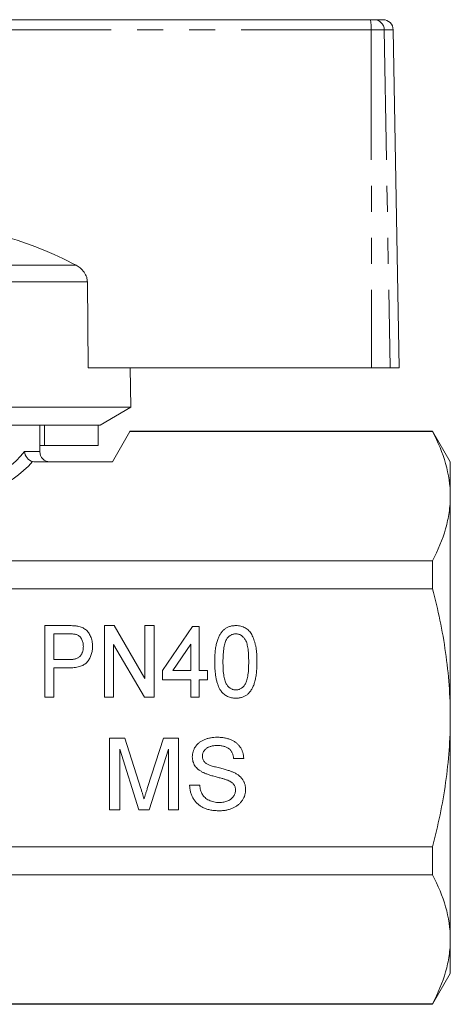
# Model space of a CAD drawing. Units: millimetres. Extents: x 176 to 230, y 98 to 244.
# Drawn here: x 209 to 230, y 195 to 243 of the extents above; entities that cross this region are included whole.
import ezdxf

# ---------------------------------------------------------------- set-up
doc = ezdxf.new("R2010")
doc.units = ezdxf.units.MM
doc.linetypes.add('PHANTOM', pattern=[12.7, 6.35, -1.27, 1.27, -1.27, 1.27, -1.27])

msp = doc.modelspace()

# ---------------------------------------------------------------- linework, layer by layer
at = {"color": 7, "linetype": 'Continuous', "lineweight": 15}
for p, q in [((203.012, 243.295), (226.562, 243.295)), ((226.562, 243.295), (226.752, 243.295)), ((226.752, 243.295), (227.183, 243.295)), ((227.971, 226.295), (227.682, 242.804)), ((212.785, 226.295), (212.744, 230.49)), ((212.785, 226.295), (226.628, 226.295)), ((214.871, 224.362), (214.837, 226.295)), ((227.526, 226.295), (226.628, 226.295)), ((227.971, 226.295), (227.526, 226.295)), ((214.871, 224.362), (191.071, 224.362)), ((213.371, 223.495), (214.871, 224.362)), ((213.371, 223.495), (201.571, 223.495)), ((210.421, 222.195), (210.421, 223.495)), ((210.644, 222.495), (210.644, 223.495)), ((213.276, 222.495), (213.276, 223.495)), ((229.605, 223.195), (214.837, 223.195)), ((230.471, 221.695), (229.605, 223.195)), ((229.605, 223.173), (229.605, 223.195)), ((213.971, 221.695), (214.824, 223.173)), ((229.605, 223.173), (214.824, 223.173)), ((210.644, 222.495), (210.421, 222.495)), ((213.276, 222.495), (210.644, 222.495)), ((210.181, 221.695), (213.971, 221.695)), ((230.471, 221.695), (230.471, 220.021)), ((230.471, 220.021), (230.471, 209.195)), ((190.337, 216.868), (229.605, 216.868)), ((229.605, 215.5), (229.605, 216.868)), ((229.605, 215.5), (190.337, 215.5)), ((210.662, 213.695), (211.815, 213.695)), ((210.662, 210.195), (210.662, 213.695)), ((213.579, 213.695), (214.053, 213.695)), ((213.579, 210.195), (213.579, 213.695)), ((214.053, 213.695), (215.553, 211.112)), ((215.553, 213.695), (216.002, 213.695)), ((215.553, 211.112), (215.553, 213.695)), ((216.002, 213.695), (216.002, 210.195)), ((216.406, 211.497), (217.886, 213.651)), ((217.886, 213.651), (218.2, 213.651)), ((218.2, 213.651), (218.2, 211.497)), ((211.111, 213.292), (211.111, 212.035)), ((211.853, 213.292), (211.111, 213.292)), ((215.528, 210.195), (214.027, 212.78)), ((214.027, 212.78), (214.027, 210.195)), ((217.797, 212.781), (216.913, 211.497)), ((217.797, 211.497), (217.797, 212.781)), ((211.111, 212.035), (211.862, 212.035)), ((211.877, 211.631), (211.111, 211.631)), ((211.111, 211.631), (211.111, 210.195)), ((216.406, 211.048), (216.406, 211.497)), ((216.913, 211.497), (217.797, 211.497)), ((218.2, 211.497), (218.604, 211.497)), ((218.604, 211.497), (218.604, 211.048)), ((217.797, 211.048), (216.406, 211.048)), ((217.797, 210.195), (217.797, 211.048)), ((218.604, 211.048), (218.2, 211.048)), ((218.2, 211.048), (218.2, 210.195)), ((211.111, 210.195), (210.662, 210.195)), ((214.027, 210.195), (213.579, 210.195)), ((216.002, 210.195), (215.528, 210.195)), ((218.2, 210.195), (217.797, 210.195)), ((230.471, 209.195), (230.471, 198.37)), ((213.831, 208.195), (214.574, 208.195)), ((213.831, 204.695), (213.831, 208.195)), ((214.574, 208.195), (215.356, 205.739)), ((215.686, 205.782), (216.461, 208.195)), ((216.461, 208.195), (217.197, 208.195)), ((217.197, 208.195), (217.197, 204.695)), ((215.253, 204.695), (214.325, 207.657)), ((214.325, 207.657), (214.325, 204.695)), ((216.703, 207.657), (215.769, 204.695)), ((216.703, 204.695), (216.703, 207.657)), ((220.383, 207.208), (219.889, 207.208)), ((217.735, 205.907), (218.229, 205.907)), ((214.325, 204.695), (213.831, 204.695)), ((215.769, 204.695), (215.253, 204.695)), ((217.197, 204.695), (216.703, 204.695)), ((190.337, 202.891), (229.605, 202.891)), ((229.605, 201.523), (229.605, 202.891)), ((229.605, 201.523), (190.337, 201.523)), ((230.471, 198.37), (230.471, 196.695)), ((229.605, 195.195), (230.471, 196.695)), ((190.337, 195.218), (229.605, 195.218)), ((190.337, 195.195), (229.605, 195.195)), ((229.605, 195.195), (229.605, 195.218))]:
    msp.add_line(p, q, dxfattribs=at)
at = {"color": 8, "linetype": 'PHANTOM', "lineweight": 0}
for p, q in [((226.604, 242.804), (202.986, 242.804)), ((226.604, 242.804), (226.628, 226.295)), ((227.243, 242.804), (226.604, 242.804)), ((227.243, 242.804), (227.526, 226.295)), ((227.682, 242.804), (227.243, 242.804)), ((212.195, 231.296), (193.042, 231.296)), ((212.744, 230.49), (192.292, 230.49)), ((209.667, 222.195), (210.421, 222.195))]:
    msp.add_line(p, q, dxfattribs=at)
at = {"color": 7, "linetype": 'Continuous', "lineweight": 15, "flags": 128}
msp.add_lwpolyline([(214.837, 223.195), (214.835, 223.193), (214.824, 223.173)], dxfattribs=at)
at = {"color": 8, "linetype": 'PHANTOM', "lineweight": 0}
for centre, radius, start, end in [((225.123, 242.925), 1.486, 355.3478, 14.4511), ((226.748, 242.8), 0.495, 0.4796, 89.4937)]:
    msp.add_arc(centre, radius, start, end, dxfattribs=at)
at = {"color": 7, "linetype": 'Continuous', "lineweight": 15}
for centre, radius, start, end in [((227.183, 242.795), 0.5, 1, 90), ((203.579, 215.043), 18.396, 62.0701, 74.0668), ((210.921, 222.195), 0.5, 180, 270)]:
    msp.add_arc(centre, radius, start, end, dxfattribs=at)
at = {"color": 8, "linetype": 'PHANTOM', "lineweight": 0}
for centre, major_axis, ratio, end_param in [((202.971, 224.207), (7.45, 0), 0.616099, 5.829639), ((202.971, 223.774), (7.95, 0), 0.57735, 5.816293)]:
    msp.add_ellipse(centre, major_axis=major_axis, ratio=ratio, start_param=4.940785, end_param=end_param, dxfattribs=at)
at = {"color": 7, "linetype": 'Continuous', "lineweight": 15}
for points, knots in [([(212.744, 230.49), (212.737, 230.565), (212.721, 230.731), (212.596, 230.969), (212.412, 231.166), (212.262, 231.255), (212.195, 231.296)], [0, 0, 0, 0, 0.218411, 0.487092, 0.769677, 1, 1, 1, 1]), ([(229.605, 223.173), (229.874, 222.655), (230.092, 222.133), (230.391, 221.083), (230.471, 220.554), (230.471, 220.021)], [0, 0, 0, 0, 0.5, 0.5, 1, 1, 1, 1]), ([(210.07, 221.708), (209.966, 221.733), (209.869, 221.797), (209.725, 221.974), (209.679, 222.085), (209.667, 222.195)], [0, 0, 0, 0, 0.5, 0.5, 1, 1, 1, 1]), ([(230.471, 220.021), (230.471, 219.756), (230.451, 219.489), (230.373, 218.958), (230.315, 218.693), (230.091, 217.905), (229.873, 217.384), (229.605, 216.868)], [0, 0, 0, 0, 0.25, 0.25, 0.5, 0.5, 1, 1, 1, 1]), ([(230.471, 209.195), (230.471, 209.726), (230.451, 210.257), (230.373, 211.321), (230.315, 211.856), (230.089, 213.44), (229.871, 214.477), (229.605, 215.5)], [0, 0, 0, 0, 0.25, 0.25, 0.5, 0.5, 1, 1, 1, 1]), ([(211.815, 213.695), (211.863, 213.695), (211.953, 213.695), (212.078, 213.688), (212.186, 213.68), (212.251, 213.668), (212.28, 213.663)], [0, 0, 0, 0, 0.306518, 0.575783, 0.806607, 1, 1, 1, 1]), ([(212.28, 213.663), (212.316, 213.655), (212.387, 213.64), (212.486, 213.603), (212.577, 213.558), (212.659, 213.502), (212.732, 213.435), (212.798, 213.356), (212.855, 213.265), (212.905, 213.163), (212.945, 213.053), (212.974, 212.937), (212.992, 212.815), (212.994, 212.732), (212.995, 212.689)], [0, 0, 0, 0, 0.0840445, 0.163609, 0.2397872, 0.3138228, 0.3878185, 0.4646609, 0.5457729, 0.631445, 0.7207571, 0.8111051, 0.9038599, 1, 1, 1, 1]), ([(218.963, 211.922), (218.964, 211.972), (218.965, 212.07), (218.969, 212.213), (218.979, 212.349), (218.991, 212.478), (219.007, 212.6), (219.028, 212.714), (219.05, 212.822), (219.078, 212.922), (219.109, 213.016), (219.142, 213.104), (219.18, 213.186), (219.221, 213.261), (219.266, 213.331), (219.314, 213.394), (219.365, 213.452), (219.421, 213.503), (219.48, 213.548), (219.543, 213.588), (219.609, 213.622), (219.679, 213.648), (219.753, 213.669), (219.831, 213.685), (219.912, 213.694), (219.967, 213.695), (219.995, 213.695)], [0, 0, 0, 0, 0.064894, 0.127089, 0.186045, 0.241801, 0.295019, 0.345219, 0.392678, 0.437621, 0.480386, 0.520986, 0.559784, 0.597099, 0.632424, 0.667052, 0.700115, 0.73273, 0.76475, 0.796634, 0.828637, 0.861074, 0.894185, 0.928199, 0.963291, 1, 1, 1, 1]), ([(219.995, 213.695), (220.037, 213.694), (220.118, 213.692), (220.237, 213.67), (220.349, 213.634), (220.454, 213.585), (220.55, 213.522), (220.637, 213.448), (220.711, 213.359), (220.774, 213.258), (220.828, 213.145), (220.877, 213.022), (220.92, 212.886), (220.951, 212.766), (220.974, 212.661), (220.988, 212.575), (221, 212.482), (221.011, 212.383), (221.018, 212.277), (221.024, 212.165), (221.026, 212.046), (221.027, 211.964), (221.027, 211.922)], [0, 0, 0, 0, 0.053766, 0.105523, 0.155875, 0.206077, 0.255624, 0.304639, 0.354149, 0.404974, 0.458685, 0.516129, 0.577319, 0.642786, 0.677821, 0.715664, 0.756028, 0.799333, 0.845249, 0.893835, 0.945406, 1, 1, 1, 1]), ([(212.212, 213.261), (212.193, 213.266), (212.147, 213.277), (212.067, 213.285), (211.967, 213.291), (211.893, 213.291), (211.853, 213.292)], [0, 0, 0, 0, 0.167151, 0.388145, 0.666121, 1, 1, 1, 1]), ([(212.547, 212.675), (212.546, 212.711), (212.544, 212.78), (212.526, 212.879), (212.497, 212.971), (212.457, 213.053), (212.408, 213.125), (212.35, 213.185), (212.285, 213.232), (212.237, 213.251), (212.212, 213.261)], [0, 0, 0, 0, 0.148403, 0.28706, 0.419033, 0.547227, 0.669198, 0.782271, 0.891303, 1, 1, 1, 1]), ([(219.991, 213.292), (219.969, 213.291), (219.927, 213.29), (219.864, 213.278), (219.805, 213.259), (219.748, 213.233), (219.695, 213.198), (219.644, 213.157), (219.597, 213.108), (219.569, 213.071), (219.555, 213.052)], [0, 0, 0, 0, 0.125894, 0.246798, 0.366067, 0.485212, 0.607447, 0.731373, 0.862354, 1, 1, 1, 1]), ([(220.624, 211.923), (220.623, 211.989), (220.622, 212.115), (220.614, 212.296), (220.601, 212.459), (220.581, 212.605), (220.558, 212.734), (220.528, 212.846), (220.493, 212.941), (220.451, 213.019), (220.404, 213.083), (220.355, 213.139), (220.303, 213.186), (220.247, 213.224), (220.188, 213.256), (220.125, 213.276), (220.059, 213.289), (220.014, 213.291), (219.991, 213.292)], [0, 0, 0, 0, 0.117813, 0.225705, 0.322944, 0.410617, 0.488858, 0.557261, 0.617154, 0.66893, 0.715645, 0.759148, 0.801159, 0.841133, 0.880181, 0.919415, 0.958985, 1, 1, 1, 1]), ([(211.862, 212.035), (211.892, 212.036), (211.949, 212.037), (212.032, 212.044), (212.109, 212.058), (212.179, 212.076), (212.242, 212.099), (212.298, 212.127), (212.348, 212.162), (212.391, 212.202), (212.428, 212.247), (212.46, 212.295), (212.487, 212.348), (212.508, 212.406), (212.526, 212.467), (212.538, 212.533), (212.546, 212.603), (212.546, 212.651), (212.547, 212.675)], [0, 0, 0, 0, 0.083173, 0.160143, 0.232003, 0.298482, 0.36013, 0.418514, 0.474009, 0.52779, 0.580845, 0.634704, 0.68931, 0.746246, 0.805036, 0.866438, 0.931777, 1, 1, 1, 1]), ([(212.995, 212.689), (212.995, 212.653), (212.994, 212.582), (212.981, 212.477), (212.962, 212.377), (212.937, 212.28), (212.902, 212.188), (212.86, 212.1), (212.81, 212.017), (212.754, 211.937), (212.687, 211.864), (212.607, 211.801), (212.515, 211.748), (212.411, 211.706), (212.294, 211.672), (212.166, 211.648), (212.026, 211.634), (211.928, 211.632), (211.877, 211.631)], [0, 0, 0, 0, 0.061645, 0.121257, 0.179104, 0.235512, 0.291108, 0.346224, 0.400761, 0.456026, 0.511725, 0.568901, 0.62856, 0.691823, 0.76013, 0.833801, 0.913697, 1, 1, 1, 1]), ([(219.555, 213.052), (219.54, 213.024), (219.507, 212.965), (219.47, 212.863), (219.438, 212.746), (219.412, 212.612), (219.392, 212.463), (219.378, 212.297), (219.368, 212.115), (219.368, 211.989), (219.367, 211.923)], [0, 0, 0, 0, 0.082752, 0.175474, 0.28055, 0.397492, 0.52789, 0.671614, 0.828921, 1, 1, 1, 1]), ([(219.277, 210.488), (219.251, 210.528), (219.198, 210.611), (219.136, 210.751), (219.083, 210.907), (219.039, 211.078), (219.005, 211.266), (218.981, 211.47), (218.966, 211.691), (218.964, 211.843), (218.963, 211.922)], [0, 0, 0, 0, 0.095761, 0.198442, 0.308118, 0.426863, 0.555239, 0.692881, 0.84117, 1, 1, 1, 1]), ([(219.367, 211.923), (219.368, 211.856), (219.369, 211.727), (219.377, 211.543), (219.39, 211.377), (219.411, 211.229), (219.435, 211.099), (219.465, 210.988), (219.502, 210.894), (219.545, 210.817), (219.593, 210.756), (219.642, 210.702), (219.695, 210.656), (219.749, 210.619), (219.807, 210.59), (219.868, 210.569), (219.931, 210.557), (219.974, 210.555), (219.995, 210.554)], [0, 0, 0, 0, 0.120606, 0.2308467, 0.3300213, 0.419204, 0.4977112, 0.5663881, 0.6263383, 0.6773409, 0.7233213, 0.7665865, 0.8075537, 0.8470411, 0.8854298, 0.9230363, 0.9609771, 1, 1, 1, 1]), ([(219.995, 210.554), (220.017, 210.555), (220.06, 210.557), (220.123, 210.569), (220.183, 210.591), (220.241, 210.619), (220.296, 210.656), (220.348, 210.702), (220.398, 210.755), (220.445, 210.818), (220.489, 210.895), (220.524, 210.989), (220.556, 211.1), (220.58, 211.23), (220.601, 211.378), (220.614, 211.543), (220.622, 211.727), (220.623, 211.856), (220.624, 211.923)], [0, 0, 0, 0, 0.039037, 0.076992, 0.11475, 0.153153, 0.192073, 0.233055, 0.276621, 0.322699, 0.374291, 0.43372, 0.502939, 0.581475, 0.670275, 0.769487, 0.879349, 1, 1, 1, 1]), ([(221.027, 211.922), (221.027, 211.872), (221.026, 211.775), (221.021, 211.632), (221.012, 211.497), (221, 211.369), (220.984, 211.248), (220.964, 211.133), (220.941, 211.026), (220.914, 210.926), (220.884, 210.832), (220.85, 210.744), (220.813, 210.662), (220.772, 210.586), (220.727, 210.517), (220.679, 210.453), (220.628, 210.395), (220.572, 210.344), (220.513, 210.298), (220.45, 210.258), (220.383, 210.225), (220.313, 210.198), (220.239, 210.177), (220.161, 210.161), (220.079, 210.152), (220.024, 210.151), (219.995, 210.151)], [0, 0, 0, 0, 0.064643, 0.126282, 0.18468, 0.240481, 0.293442, 0.34363, 0.391127, 0.436028, 0.478445, 0.519188, 0.558166, 0.595099, 0.630873, 0.665528, 0.698844, 0.731485, 0.763717, 0.795626, 0.82779, 0.860362, 0.8935, 0.92784, 0.963261, 1, 1, 1, 1]), ([(219.995, 210.151), (219.958, 210.152), (219.886, 210.154), (219.78, 210.169), (219.68, 210.196), (219.586, 210.232), (219.499, 210.281), (219.418, 210.34), (219.342, 210.407), (219.299, 210.461), (219.277, 210.488)], [0, 0, 0, 0, 0.135449, 0.264436, 0.38868, 0.510178, 0.629755, 0.75042, 0.873296, 1, 1, 1, 1]), ([(229.605, 202.891), (229.872, 203.921), (230.093, 204.974), (230.392, 207.079), (230.471, 208.135), (230.471, 209.195)], [0, 0, 0, 0, 0.5, 0.5, 1, 1, 1, 1]), ([(217.87, 207.282), (217.872, 207.325), (217.875, 207.412), (217.904, 207.538), (217.951, 207.66), (218.005, 207.757), (218.057, 207.83), (218.1, 207.883), (218.148, 207.931), (218.2, 207.977), (218.257, 208.018), (218.317, 208.057), (218.383, 208.091), (218.475, 208.134), (218.598, 208.177), (218.753, 208.214), (218.917, 208.236), (219.028, 208.239), (219.085, 208.24)], [0, 0, 0, 0, 0.074995, 0.149165, 0.223664, 0.300412, 0.33957, 0.378921, 0.418096, 0.45823, 0.498427, 0.539708, 0.582216, 0.625824, 0.715481, 0.807384, 0.901634, 1, 1, 1, 1]), ([(219.105, 207.837), (219.074, 207.836), (219.013, 207.836), (218.926, 207.828), (218.846, 207.816), (218.771, 207.799), (218.704, 207.778), (218.642, 207.752), (218.588, 207.72), (218.54, 207.684), (218.499, 207.645), (218.463, 207.603), (218.431, 207.561), (218.407, 207.515), (218.387, 207.468), (218.374, 207.418), (218.365, 207.367), (218.364, 207.332), (218.364, 207.314)], [0, 0, 0, 0, 0.091511, 0.177143, 0.257108, 0.331198, 0.400592, 0.465625, 0.526973, 0.585443, 0.641399, 0.695044, 0.746782, 0.796959, 0.847545, 0.897439, 0.947649, 1, 1, 1, 1]), ([(219.085, 208.24), (219.147, 208.239), (219.268, 208.236), (219.444, 208.213), (219.609, 208.173), (219.738, 208.129), (219.833, 208.084), (219.9, 208.049), (219.963, 208.008), (220.022, 207.964), (220.076, 207.917), (220.126, 207.866), (220.173, 207.811), (220.227, 207.733), (220.286, 207.63), (220.337, 207.496), (220.372, 207.355), (220.379, 207.258), (220.383, 207.208)], [0, 0, 0, 0, 0.100475, 0.195644, 0.286083, 0.372983, 0.415026, 0.456052, 0.495939, 0.535566, 0.574087, 0.612519, 0.651081, 0.689513, 0.766237, 0.84235, 0.919974, 1, 1, 1, 1]), ([(219.889, 207.208), (219.886, 207.233), (219.88, 207.282), (219.865, 207.353), (219.843, 207.419), (219.818, 207.481), (219.788, 207.537), (219.753, 207.589), (219.712, 207.636), (219.667, 207.679), (219.616, 207.716), (219.559, 207.748), (219.497, 207.776), (219.43, 207.798), (219.356, 207.815), (219.277, 207.828), (219.193, 207.835), (219.135, 207.836), (219.105, 207.837)], [0, 0, 0, 0, 0.067155, 0.131403, 0.192732, 0.251253, 0.307704, 0.362699, 0.417778, 0.472304, 0.527873, 0.58523, 0.645057, 0.707952, 0.774434, 0.84494, 0.920404, 1, 1, 1, 1]), ([(218.364, 207.314), (218.365, 207.284), (218.367, 207.226), (218.393, 207.143), (218.431, 207.067), (218.47, 207.026), (218.489, 207.005)], [0, 0, 0, 0, 0.262741, 0.509957, 0.753327, 1, 1, 1, 1]), ([(218.387, 206.525), (218.345, 206.548), (218.266, 206.591), (218.159, 206.667), (218.069, 206.753), (217.996, 206.846), (217.939, 206.946), (217.9, 207.054), (217.874, 207.166), (217.871, 207.243), (217.87, 207.282)], [0, 0, 0, 0, 0.144805, 0.279512, 0.406394, 0.527502, 0.645393, 0.761885, 0.878942, 1, 1, 1, 1]), ([(218.489, 207.005), (218.501, 206.995), (218.528, 206.972), (218.578, 206.941), (218.64, 206.911), (218.715, 206.88), (218.801, 206.85), (218.9, 206.818), (219.011, 206.787), (219.132, 206.757), (219.254, 206.726), (219.369, 206.696), (219.476, 206.667), (219.572, 206.64), (219.659, 206.612), (219.736, 206.585), (219.804, 206.561), (219.846, 206.543), (219.865, 206.535)], [0, 0, 0, 0, 0.0327432, 0.0724096, 0.1196115, 0.1746729, 0.2373451, 0.3083524, 0.38763, 0.4747836, 0.5633323, 0.6451362, 0.7202025, 0.7891342, 0.8514971, 0.9073306, 0.9569687, 1, 1, 1, 1]), ([(219.606, 206.138), (219.594, 206.143), (219.566, 206.154), (219.518, 206.169), (219.461, 206.189), (219.394, 206.209), (219.318, 206.23), (219.231, 206.254), (219.135, 206.28), (219.031, 206.307), (218.927, 206.335), (218.827, 206.363), (218.735, 206.391), (218.651, 206.418), (218.574, 206.446), (218.505, 206.472), (218.442, 206.498), (218.405, 206.517), (218.387, 206.525)], [0, 0, 0, 0, 0.0312, 0.070487, 0.117215, 0.171576, 0.234122, 0.303963, 0.382156, 0.467646, 0.554335, 0.635074, 0.710037, 0.779092, 0.842966, 0.901001, 0.953246, 1, 1, 1, 1]), ([(219.865, 206.535), (219.89, 206.524), (219.94, 206.501), (220.01, 206.462), (220.075, 206.422), (220.135, 206.379), (220.19, 206.333), (220.24, 206.285), (220.285, 206.236), (220.324, 206.182), (220.359, 206.128), (220.39, 206.071), (220.415, 206.012), (220.437, 205.952), (220.452, 205.889), (220.464, 205.824), (220.471, 205.757), (220.472, 205.712), (220.473, 205.689)], [0, 0, 0, 0, 0.074931, 0.147078, 0.216364, 0.282503, 0.346688, 0.408836, 0.469262, 0.528432, 0.587001, 0.644416, 0.702189, 0.759767, 0.81849, 0.877633, 0.93802, 1, 1, 1, 1]), ([(219.201, 204.651), (219.163, 204.651), (219.089, 204.652), (218.979, 204.659), (218.874, 204.67), (218.773, 204.686), (218.678, 204.707), (218.587, 204.732), (218.501, 204.761), (218.419, 204.796), (218.342, 204.836), (218.269, 204.879), (218.201, 204.927), (218.137, 204.981), (218.076, 205.038), (218.021, 205.101), (217.97, 205.168), (217.923, 205.239), (217.881, 205.314), (217.844, 205.391), (217.812, 205.472), (217.787, 205.554), (217.765, 205.639), (217.75, 205.726), (217.739, 205.816), (217.737, 205.876), (217.735, 205.907)], [0, 0, 0, 0, 0.052493, 0.102825, 0.151397, 0.198033, 0.242876, 0.285999, 0.327849, 0.368395, 0.407852, 0.446838, 0.485166, 0.523341, 0.561602, 0.59992, 0.638496, 0.677791, 0.71729, 0.756605, 0.796068, 0.835886, 0.875714, 0.916263, 0.95776, 1, 1, 1, 1]), ([(218.229, 205.907), (218.234, 205.863), (218.245, 205.778), (218.274, 205.657), (218.311, 205.548), (218.358, 205.451), (218.42, 205.365), (218.494, 205.287), (218.584, 205.22), (218.686, 205.161), (218.799, 205.114), (218.919, 205.079), (219.047, 205.058), (219.135, 205.056), (219.18, 205.054)], [0, 0, 0, 0, 0.093796, 0.180188, 0.260363, 0.334847, 0.407093, 0.481448, 0.559271, 0.64227, 0.728586, 0.815978, 0.906035, 1, 1, 1, 1]), ([(219.979, 205.665), (219.978, 205.69), (219.975, 205.74), (219.96, 205.812), (219.932, 205.878), (219.895, 205.94), (219.843, 205.997), (219.778, 206.05), (219.697, 206.098), (219.638, 206.124), (219.606, 206.138)], [0, 0, 0, 0, 0.117768, 0.230176, 0.339843, 0.450625, 0.566943, 0.696021, 0.839438, 1, 1, 1, 1]), ([(215.356, 205.739), (215.365, 205.712), (215.382, 205.658), (215.406, 205.58), (215.429, 205.508), (215.449, 205.441), (215.468, 205.38), (215.485, 205.323), (215.501, 205.273), (215.51, 205.241), (215.514, 205.226)], [0, 0, 0, 0, 0.162526, 0.314315, 0.454978, 0.584519, 0.704567, 0.813495, 0.911681, 1, 1, 1, 1]), ([(215.514, 205.226), (215.519, 205.242), (215.529, 205.277), (215.546, 205.333), (215.564, 205.394), (215.586, 205.461), (215.608, 205.533), (215.632, 205.611), (215.659, 205.694), (215.677, 205.752), (215.686, 205.782)], [0, 0, 0, 0, 0.089205, 0.189833, 0.299233, 0.419261, 0.549207, 0.689074, 0.839579, 1, 1, 1, 1]), ([(219.18, 205.054), (219.219, 205.055), (219.296, 205.057), (219.408, 205.074), (219.513, 205.098), (219.609, 205.135), (219.697, 205.18), (219.773, 205.234), (219.838, 205.295), (219.889, 205.364), (219.929, 205.437), (219.958, 205.512), (219.976, 205.588), (219.978, 205.64), (219.979, 205.665)], [0, 0, 0, 0, 0.105584, 0.205868, 0.300947, 0.393002, 0.480949, 0.562874, 0.641461, 0.717742, 0.791772, 0.862716, 0.931777, 1, 1, 1, 1]), ([(220.473, 205.689), (220.471, 205.643), (220.467, 205.552), (220.436, 205.419), (220.387, 205.289), (220.329, 205.186), (220.275, 205.107), (220.229, 205.051), (220.179, 204.999), (220.124, 204.949), (220.066, 204.903), (220.002, 204.86), (219.935, 204.821), (219.839, 204.774), (219.712, 204.724), (219.55, 204.682), (219.379, 204.655), (219.261, 204.652), (219.201, 204.651)], [0, 0, 0, 0, 0.074816, 0.148535, 0.223872, 0.301297, 0.340894, 0.38034, 0.420127, 0.45995, 0.500831, 0.541907, 0.584439, 0.62808, 0.717267, 0.80786, 0.901925, 1, 1, 1, 1]), ([(229.605, 201.523), (229.874, 201.004), (230.092, 200.483), (230.391, 199.432), (230.471, 198.904), (230.471, 198.37)], [0, 0, 0, 0, 0.5, 0.5, 1, 1, 1, 1]), ([(230.471, 198.37), (230.471, 198.105), (230.451, 197.839), (230.373, 197.307), (230.315, 197.043), (230.091, 196.254), (229.873, 195.734), (229.605, 195.218)], [0, 0, 0, 0, 0.25, 0.25, 0.5, 0.5, 1, 1, 1, 1])]:
    msp.add_open_spline(points, degree=3, knots=knots, dxfattribs=at)
msp.add_open_spline([(210.181, 221.695), (210.142, 221.695), (210.104, 221.699), (210.07, 221.708)], degree=3, dxfattribs=at)

doc.saveas('drawing.dxf')
